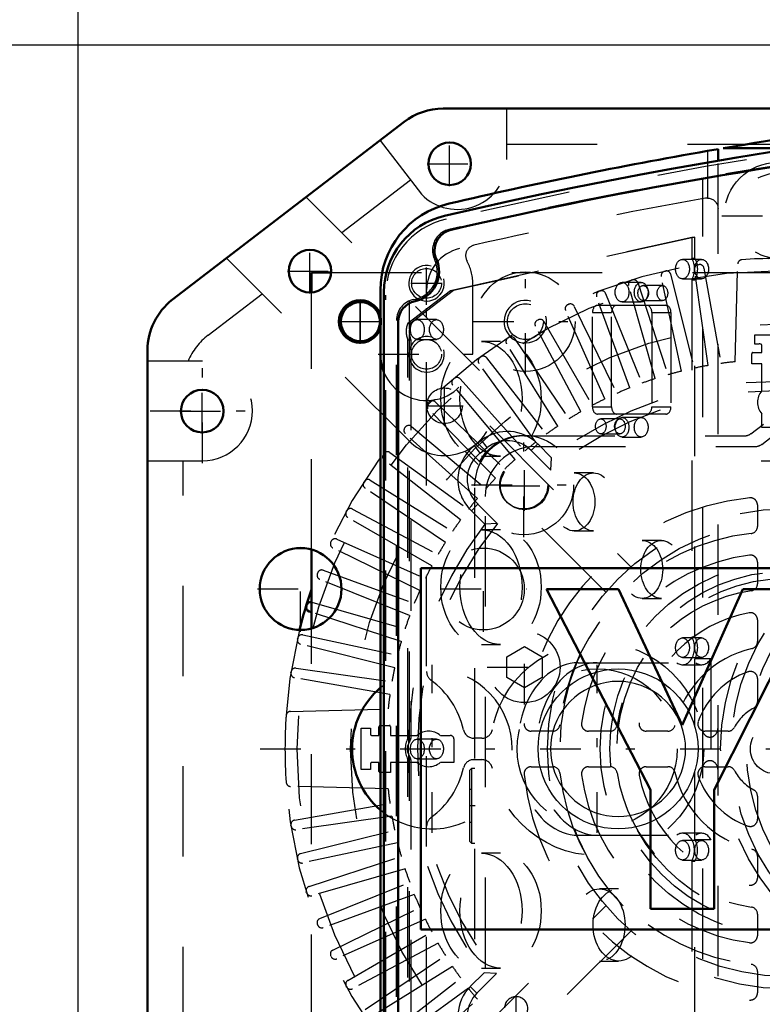
# Model space of a CAD drawing. Units: inches. Extents: x 19 to 243, y 19 to 234.
# Drawn here: x 157 to 165, y 100 to 111 of the extents above; entities that cross this region are included whole.
import ezdxf

# ---------------------------------------------------------------- set-up
doc = ezdxf.new("R2010")
doc.units = ezdxf.units.IN
doc.header["$MEASUREMENT"] = 0
doc.linetypes.add('Center', pattern=[1.5, 0.45, -0.5, 0.05, -0.5])
doc.linetypes.add('Dashed', pattern=[2, 1, -1])
for name, color, linetype, lineweight in [('AM_0', 7, 'Continuous', 50), ('AM_4', 3, 'Continuous', 25), ('AM_5', 3, 'Continuous', 25), ('AM_7', 7, 'Center', 25), ('AM_9', 6, 'Dashed', 25)]:
    doc.layers.add(name, color=color, linetype=linetype, lineweight=lineweight)
doc.dimstyles.get("Standard").update_dxf_attribs({"dimtxt": 0.18, "dimasz": 0.18, "dimexe": 0.18, "dimexo": 0.0625, "dimgap": 0.09, "dimtad": 0, "dimtih": 1, "dimtoh": 1, "dimdec": 4, "dimzin": 0, "dimdsep": 46, "dimtxsty": 'Standard', "dimcen": 0.09, "dimadec": 0, "dimazin": 0, "dimtfac": 1, "dimtdec": 4, "dimtofl": 0, "dimtmove": 0, "dimatfit": 3, "dimfxl": 0, "dimtolj": 1, "dimtzin": 0, "dimarcsym": 0})

# ---------------------------------------------------------------- blocks, each defined once
blk = doc.blocks.new('70_C2366611112x41_1_0_in_J5RNF_1_3_GN_Wire_Rope_Hoist_900')
at = {"layer": 'AM_0'}
for p, q in [((161.449, 105.236), (161.449, 101.236)), ((173.449, 105.236), (161.449, 105.236)), ((173.449, 101.236), (173.449, 105.236)), ((163.638, 105.006), (162.84, 105.006)), ((162.84, 105.006), (163.991, 102.781)), ((164.345, 103.498), (163.638, 105.006)), ((165.015, 105.006), (164.345, 103.498)), ((164.699, 102.781), (165.817, 105.006)), ((165.817, 105.006), (165.015, 105.006)), ((168.991, 105.006), (168.327, 105.006)), ((168.327, 105.006), (168.327, 101.466)), ((168.991, 101.466), (168.991, 105.006)), ((171.855, 104.5), (171.771, 104.5)), ((171.771, 104.5), (171.771, 104.272)), ((171.85, 104.456), (171.83, 104.456)), ((171.83, 104.456), (171.83, 104.404)), ((171.83, 104.404), (171.864, 104.404)), ((171.955, 104.272), (171.91, 104.369)), ((171.771, 104.272), (171.83, 104.272)), ((171.83, 104.36), (171.855, 104.36)), ((171.83, 104.272), (171.83, 104.36)), ((171.855, 104.36), (171.897, 104.272)), ((171.897, 104.272), (171.955, 104.272)), ((167.708, 101.847), (167.708, 103.287)), ((165.576, 103.236), (166.192, 103.236)), ((170.141, 103.059), (171.203, 103.059)), ((166.65, 103.048), (166.163, 102.982)), ((163.991, 102.781), (163.991, 101.466)), ((164.699, 101.466), (164.699, 102.781)), ((167.044, 102.637), (167.044, 102.738)), ((170.151, 102.572), (171.853, 102.572)), ((171.857, 102.241), (171.203, 102.241)), ((167.87, 101.466), (167.87, 101.552)), ((163.991, 101.466), (164.699, 101.466)), ((167.158, 101.466), (167.87, 101.466)), ((168.327, 101.466), (168.991, 101.466)), ((161.449, 101.236), (173.449, 101.236))]:
    blk.add_line(p, q, dxfattribs=at)
for radius in [0.203, 0.152]:
    blk.add_circle((171.857, 104.385), radius, dxfattribs=at)
for centre, radius, start, end in [((171.864, 104.379), 0.122, 61.2578, 94.2029), ((171.897, 104.433), 0.0586, 2.5531, 64.6069), ((171.857, 104.393), 0.0635, 64.4591, 96.7895), ((171.868, 104.437), 0.033, 262.8168, 318.0709), ((171.873, 104.429), 0.0241, 323.6303, 60.4971), ((171.885, 104.435), 0.0703, 290.8694, 0.1992), ((166.599, 102.537), 1.584, 88.3554, 110.8649), ((166.587, 102.007), 2.114, 69.9647, 88.46), ((170.644, 102.743), 1.379, 83.8816, 110.6774), ((170.7, 102.988), 1.13, 24.2061, 85.369), ((166.374, 103.293), 0.8, 115.0977, 184.112), ((166.999, 103.354), 0.712, 354.5855, 63.9227), ((170.685, 102.968), 1.189, 116.3381, 177.0597), ((166.658, 103.003), 0.639, 70.4097, 120.3305), ((166.828, 103.392), 0.217, 354.6488, 78.1371), ((166.583, 103.251), 0.391, 129.2364, 182.2289), ((170.633, 103.057), 0.492, 83.619, 179.7864), ((170.744, 103.088), 0.461, 356.3374, 96.9807), ((170.249, 102.797), 1.619, 351.9997, 23.8272), ((166.776, 103.359), 0.268, 291.6815, 2.7226), ((166.508, 104.004), 0.966, 278.4198, 292.3299), ((166.258, 102.238), 0.75, 97.286, 139.8233), ((171.218, 102.728), 1.746, 170.0712, 205.2195), ((166.663, 103.358), 0.728, 277.9803, 301.5345), ((166.393, 102.166), 0.9, 141.8363, 187.5292), ((167.084, 99.988), 2.668, 96.8957, 104.3923), ((165.817, 102.618), 1.227, 350.0381, 0.8936), ((166.474, 102.26), 0.317, 99.5803, 188.2712), ((170.604, 102.481), 0.462, 168.6859, 220.4109), ((166.492, 102.464), 0.536, 304.9294, 353.83), ((166.413, 102.218), 0.253, 180.6769, 250.9499), ((170.658, 102.708), 1.286, 269.3399, 338.7488), ((170.738, 102.562), 0.565, 268.3059, 325.493), ((170.67, 102.553), 0.559, 221.684, 275.249), ((166.163, 102.05), 0.663, 180.1965, 250.7689), ((166.511, 102.567), 0.615, 252.9658, 298.0033), ((170.598, 102.519), 1.099, 209.1783, 272.3893), ((166.259, 102.459), 1.082, 253.1308, 319.9217), ((167.492, 101.703), 0.41, 171.5597, 215.3809), ((168.078, 101.859), 0.371, 181.923, 235.8373)]:
    blk.add_arc(centre, radius, start, end, dxfattribs=at)
at = {"layer": 'AM_7'}
for p, q in [((171.857, 104.172), (171.857, 104.599)), ((171.643, 104.385), (172.07, 104.385))]:
    blk.add_line(p, q, dxfattribs=at)
blk = doc.blocks.new('71_SH5_L_L2_EC_YAL_0_in_J5RNF_1_3_GN_Wire_Rope_Hoist_900')
at = {"layer": 'AM_0'}
for p, q in [((161.04, 98.175), (161.04, 108.296)), ((161.198, 98.507), (161.198, 107.964))]:
    blk.add_line(p, q, dxfattribs=at)
for centre, radius, start, end in [((173.304, 59.411), 51.063, 76.8299, 103.124), ((173.304, 59.411), 50.896, 96.2288, 103.0823), ((161.906, 108.296), 0.866, 103.124, 180), ((161.837, 108.755), 0.236, 103.0823, 204.0258), ((161.316, 108.523), 0.335, 281.9405, 24.0258), ((161.434, 107.964), 0.236, 101.9405, 180)]:
    blk.add_arc(centre, radius, start, end, dxfattribs=at)
at = {"layer": 'AM_9'}
for p, q in [((164.571, 96.911), (164.571, 109.56)), ((161.777, 108.314), (164.45, 108.905)), ((164.485, 108.905), (161.812, 108.314)), ((164.45, 108.905), (164.45, 108.671)), ((164.45, 108.905), (164.485, 108.905)), ((164.485, 108.671), (164.485, 108.905)), ((164.559, 108.658), (164.347, 108.658)), ((164.45, 108.671), (164.485, 108.671)), ((163.89, 108.402), (163.678, 108.402)), ((164.347, 108.442), (164.559, 108.442)), ((164.45, 108.43), (164.45, 104.478)), ((164.45, 108.43), (164.485, 108.43)), ((164.485, 104.478), (164.485, 108.43)), ((161.305, 107.953), (161.777, 108.314)), ((161.812, 108.314), (161.339, 107.953)), ((161.777, 108.314), (161.812, 108.314)), ((164.125, 108.367), (163.912, 108.367)), ((161.06, 98.21), (161.06, 108.261)), ((161.323, 107.89), (161.323, 108.199)), ((163.678, 108.186), (163.89, 108.186)), ((163.912, 108.201), (164.125, 108.201)), ((163.406, 108.149), (164.163, 108.149)), ((161.178, 98.49), (161.178, 107.981)), ((161.622, 107.99), (161.41, 107.99)), ((163.35, 108.07), (163.562, 108.07)), ((163.35, 107.023), (163.35, 108.07)), ((163.562, 107.023), (163.562, 108.07)), ((164.007, 108.07), (164.007, 107.023)), ((164.007, 108.07), (164.219, 108.07)), ((164.219, 108.07), (164.219, 107.023)), ((161.305, 107.953), (161.339, 107.953)), ((161.304, 103.351), (161.304, 107.765)), ((161.304, 107.765), (161.339, 107.765)), ((161.323, 103.315), (161.323, 107.826)), ((161.339, 107.765), (161.339, 103.351)), ((161.41, 107.772), (161.622, 107.772)), ((162.332, 107.749), (162.12, 107.749)), ((163.35, 107.023), (163.562, 107.023)), ((164.007, 107.023), (164.219, 107.023)), ((164.163, 106.944), (163.406, 106.944)), ((163.654, 106.891), (163.442, 106.891)), ((163.89, 106.906), (163.678, 106.906)), ((163.442, 106.725), (163.654, 106.725)), ((163.678, 106.69), (163.89, 106.69)), ((162.12, 106.477), (162.332, 106.477)), ((163.362, 106.292), (163.149, 106.292)), ((162.332, 105.663), (162.12, 105.663)), ((163.149, 105.65), (163.362, 105.65)), ((164.113, 105.544), (163.901, 105.544)), ((163.901, 104.902), (164.113, 104.902)), ((164.45, 104.478), (164.485, 104.478)), ((162.12, 104.391), (162.332, 104.391)), ((164.559, 104.465), (164.347, 104.465)), ((163.191, 104.19), (164.496, 104.19)), ((164.347, 104.249), (164.559, 104.249)), ((164.347, 104.168), (164.559, 104.168)), ((164.485, 103.482), (164.485, 104.235)), ((164.662, 104.235), (164.485, 104.235)), ((164.662, 104.235), (164.662, 102.232)), ((161.304, 103.351), (161.339, 103.351)), ((161.622, 103.344), (161.41, 103.344)), ((161.304, 98.705), (161.304, 103.12)), ((161.304, 103.12), (161.339, 103.12)), ((161.323, 98.659), (161.323, 103.156)), ((161.339, 103.12), (161.339, 98.705)), ((161.41, 103.126), (161.622, 103.126)), ((164.485, 102.232), (164.485, 102.99)), ((164.558, 102.302), (164.346, 102.302)), ((163.191, 102.28), (164.496, 102.28)), ((164.559, 102.221), (164.347, 102.221)), ((164.485, 102.232), (164.662, 102.232)), ((162.332, 102.08), (162.12, 102.08)), ((164.347, 102.005), (164.559, 102.005)), ((164.45, 101.993), (164.45, 98.041)), ((164.45, 101.993), (164.485, 101.993)), ((164.485, 98.041), (164.485, 101.993)), ((163.64, 101.686), (163.428, 101.686)), ((163.428, 100.886), (163.64, 100.886)), ((162.12, 100.808), (162.332, 100.808))]:
    blk.add_line(p, q, dxfattribs=at)
for points in [[(161.323, 107.89), (161.32, 107.874), (161.319, 107.858), (161.32, 107.841), (161.323, 107.826)], [(164.519, 103.236), (164.516, 103.158), (164.506, 103.082), (164.489, 103.006), (164.466, 102.933), (164.436, 102.861), (164.401, 102.793), (164.359, 102.727), (164.312, 102.666), (164.26, 102.609), (164.203, 102.557), (164.142, 102.51), (164.077, 102.468), (164.008, 102.433), (163.937, 102.403), (163.863, 102.38), (163.787, 102.363), (163.711, 102.353), (163.634, 102.35), (163.556, 102.353), (163.48, 102.363), (163.404, 102.38), (163.331, 102.403), (163.259, 102.433), (163.191, 102.468), (163.126, 102.51), (163.064, 102.557), (163.007, 102.609), (162.955, 102.666), (162.908, 102.727), (162.866, 102.793), (162.831, 102.861), (162.801, 102.933), (162.778, 103.006), (162.761, 103.082), (162.751, 103.158), (162.748, 103.236), (162.751, 103.313), (162.761, 103.389), (162.778, 103.465), (162.801, 103.538), (162.831, 103.61), (162.866, 103.678), (162.908, 103.744), (162.955, 103.805), (163.007, 103.862), (163.064, 103.914), (163.126, 103.961), (163.191, 104.003), (163.259, 104.038), (163.331, 104.068), (163.404, 104.091), (163.48, 104.108), (163.556, 104.118), (163.634, 104.121), (163.711, 104.118), (163.787, 104.108), (163.863, 104.091), (163.937, 104.068), (164.008, 104.038), (164.077, 104.003), (164.142, 103.961), (164.203, 103.914), (164.26, 103.862), (164.312, 103.805), (164.359, 103.744), (164.401, 103.678), (164.436, 103.61), (164.466, 103.538), (164.489, 103.465), (164.506, 103.389), (164.516, 103.313), (164.519, 103.236)], [(164.382, 103.236), (164.379, 103.301), (164.37, 103.365), (164.356, 103.429), (164.337, 103.491), (164.312, 103.552), (164.281, 103.61), (164.246, 103.665), (164.207, 103.716), (164.163, 103.764), (164.114, 103.809), (164.063, 103.848), (164.008, 103.883), (163.95, 103.913), (163.889, 103.938), (163.827, 103.958), (163.764, 103.972), (163.699, 103.981), (163.634, 103.984), (163.568, 103.981), (163.504, 103.972), (163.44, 103.958), (163.378, 103.938), (163.317, 103.913), (163.26, 103.883), (163.205, 103.848), (163.153, 103.809), (163.105, 103.764), (163.061, 103.716), (163.021, 103.665), (162.986, 103.61), (162.956, 103.552), (162.931, 103.491), (162.911, 103.429), (162.897, 103.365), (162.888, 103.301), (162.886, 103.236), (162.888, 103.17), (162.897, 103.106), (162.911, 103.042), (162.931, 102.98), (162.956, 102.919), (162.986, 102.861), (163.021, 102.806), (163.061, 102.755), (163.105, 102.707), (163.153, 102.662), (163.205, 102.623), (163.26, 102.588), (163.317, 102.558), (163.378, 102.533), (163.44, 102.513), (163.504, 102.499), (163.568, 102.49), (163.634, 102.487), (163.699, 102.49), (163.764, 102.499), (163.827, 102.513), (163.889, 102.533), (163.95, 102.558), (164.008, 102.588), (164.063, 102.623), (164.114, 102.662), (164.163, 102.707), (164.207, 102.755), (164.246, 102.806), (164.281, 102.861), (164.312, 102.919), (164.337, 102.98), (164.356, 103.042), (164.37, 103.106), (164.379, 103.17), (164.382, 103.236)], [(161.323, 103.315), (161.314, 103.3), (161.307, 103.284), (161.302, 103.268), (161.299, 103.252), (161.298, 103.235), (161.299, 103.219), (161.302, 103.203), (161.308, 103.186), (161.315, 103.171), (161.323, 103.156)]]:
    blk.add_lwpolyline(points, dxfattribs=at)
for centre, radius, start, end in [((173.304, 59.411), 51.024, 76.8424, 103.1114), ((173.304, 59.389), 50.925, 96.2055, 103.1014), ((161.926, 108.261), 0.866, 103.1114, 180), ((161.814, 108.759), 0.236, 103.1014, 205.3173), ((161.316, 108.523), 0.315, 280.2866, 25.3173), ((161.414, 107.981), 0.236, 100.2866, 180)]:
    blk.add_arc(centre, radius, start, end, dxfattribs=at)
for centre, major_axis in [((164.347, 108.55), (0, 0.108)), ((164.559, 108.55), (0, -0.108)), ((163.678, 108.294), (0, 0.108)), ((163.89, 108.294), (0, -0.108)), ((163.912, 108.284), (0, 0.083)), ((164.125, 108.284), (0, -0.083)), ((161.41, 107.881), (0, 0.109)), ((161.622, 107.881), (0, -0.109)), ((162.12, 107.113), (0, 0.636)), ((162.332, 107.113), (0, -0.636)), ((163.442, 106.808), (0, 0.083)), ((163.654, 106.808), (0, -0.083)), ((163.678, 106.798), (0, 0.108)), ((163.89, 106.798), (0, -0.108)), ((163.149, 105.971), (0, 0.321)), ((163.362, 105.971), (0, -0.321)), ((162.12, 105.027), (0, 0.636)), ((162.332, 105.027), (0, -0.636)), ((163.901, 105.223), (0, 0.321)), ((164.113, 105.223), (0, -0.321)), ((164.347, 104.357), (0, 0.108)), ((164.559, 104.357), (0, -0.108)), ((161.41, 103.235), (0, 0.109)), ((161.622, 103.235), (0, -0.109)), ((164.347, 102.113), (0, 0.108)), ((164.559, 102.113), (0, -0.108)), ((162.12, 101.444), (0, 0.636)), ((162.332, 101.444), (0, -0.636)), ((163.428, 101.286), (0, 0.4)), ((163.64, 101.286), (0, -0.4))]:
    blk.add_ellipse(centre, major_axis=major_axis, ratio=0.707107, dxfattribs=at)
for centre, major_axis, start_param, end_param in [((164.347, 108.551), (0, 0.189), 4.021054, 5.403724), ((164.382, 108.551), (0, -0.189), 0.879461, 2.262131), ((163.406, 108.07), (0, 0.079), 0, 1.570716), ((163.618, 108.07), (0, 0.079), 0, 1.570716), ((163.951, 108.07), (0, 0.079), 4.712389, 6.283185), ((164.163, 108.07), (0, 0.079), 4.712389, 6.283185), ((161.42, 107.858), (0, 0.189), 1.044922, 2.086032), ((161.455, 107.858), (0, -0.189), 4.186515, 4.540464), ((161.455, 107.858), (0, -0.189), 4.884313, 5.227625), ((163.406, 107.023), (0, 0.079), 1.570876, 3.141593), ((163.618, 107.023), (0, 0.079), 1.570876, 3.141593), ((163.951, 107.023), (0, 0.079), 3.141593, 4.712389), ((164.163, 107.023), (0, 0.079), 3.141593, 4.712389), ((164.347, 104.357), (0, 0.189), 2.650923, 5.409222), ((164.382, 104.357), (0, -0.189), 0.873964, 2.267629), ((163.191, 103.235), (0, 0.955), 0, 3.141593), ((163.403, 103.235), (0, 0.955), 0, 3.141593), ((164.559, 104.357), (0, -0.189), 5.792516, 7.157149), ((161.41, 103.236), (0, 0.189), 0.913333, 2.22826), ((161.444, 103.236), (0, -0.189), 4.054925, 4.276809), ((161.444, 103.236), (0, -0.189), 5.147969, 5.369853), ((164.346, 102.113), (0, 0.189), 4.027748, 6.765069), ((164.558, 102.113), (0, 0.189), 5.39703, 6.765069), ((164.381, 102.113), (0, -0.189), 0.886155, 2.255437)]:
    blk.add_ellipse(centre, major_axis=major_axis, ratio=0.707107, start_param=start_param, end_param=end_param, dxfattribs=at)
blk = doc.blocks.new('72_2727091139_12_H72_0_in_J5RNF_1_3_GN_Wire_Rope_Hoist_900')
at = {"layer": 'AM_0'}
for p, q in [((160.237, 108.511), (160.457, 108.511)), ((160.237, 108.292), (160.237, 108.511)), ((160.237, 104.57), (160.237, 105.444)), ((160.18, 104.818), (160.183, 104.829)), ((160.237, 104.75), (160.211, 104.759))]:
    blk.add_line(p, q, dxfattribs=at)
blk.add_circle((160.78, 107.968), 0.217, dxfattribs=at)
for centre, radius, start, end in [((165.375, 103.236), 5.433, 161.0235, 165.9545), ((160.226, 104.804), 0.0476, 163.0593, 252), ((160.229, 104.815), 0.0476, 79.807, 162.9407)]:
    blk.add_arc(centre, radius, start, end, dxfattribs=at)
at = {"layer": 'AM_7'}
for p, q in [((160.78, 107.741), (160.78, 108.196)), ((160.553, 107.968), (161.007, 107.968)), ((159.67, 103.236), (174.249, 103.236)), ((162.504, 100.224), (162.504, 100.497))]:
    blk.add_line(p, q, dxfattribs=at)
at = {"layer": 'AM_9'}
for p, q in [((160.457, 108.511), (170.788, 108.511)), ((164.148, 108.526), (164.159, 108.528)), ((164.63, 107.482), (164.48, 108.545)), ((164.52, 108.598), (164.531, 108.6)), ((164.585, 108.561), (164.772, 107.504)), ((164.932, 107.524), (164.96, 108.607)), ((163.782, 108.427), (163.793, 108.431)), ((163.852, 108.4), (164.184, 107.379)), ((164.335, 107.419), (164.112, 108.469)), ((164.216, 108.493), (164.475, 107.452)), ((160.237, 105.444), (160.237, 108.292)), ((163.424, 108.304), (163.434, 108.308)), ((164.046, 107.337), (163.75, 108.369)), ((163.763, 107.234), (163.396, 108.243)), ((163.495, 108.281), (163.897, 107.286)), ((163.488, 107.112), (163.051, 108.093)), ((163.075, 108.155), (163.085, 108.16)), ((163.148, 108.137), (163.618, 107.173)), ((162.737, 107.983), (162.747, 107.988)), ((162.811, 107.97), (163.348, 107.041)), ((163.222, 106.971), (162.718, 107.919)), ((162.413, 107.787), (162.422, 107.793)), ((162.487, 107.78), (163.088, 106.89)), ((165.147, 107.718), (165.147, 107.822)), ((165.147, 107.822), (165.603, 107.822)), ((162.967, 106.812), (162.398, 107.722)), ((165.226, 107.625), (165.226, 107.705)), ((162.102, 107.569), (162.111, 107.576)), ((162.177, 107.567), (162.838, 106.721)), ((165.114, 107.499), (165.114, 107.613)), ((165.126, 107.625), (165.226, 107.625)), ((162.723, 106.635), (162.092, 107.503)), ((165.226, 107.499), (165.114, 107.499)), ((165.226, 107.202), (165.226, 107.499)), ((161.808, 107.33), (161.816, 107.338)), ((161.883, 107.334), (162.601, 106.536)), ((162.493, 106.442), (161.803, 107.264)), ((162.276, 106.233), (161.53, 107.005)), ((161.531, 107.072), (161.539, 107.08)), ((161.606, 107.08), (162.378, 106.334)), ((165.226, 106.796), (165.226, 106.946)), ((161.273, 106.794), (161.28, 106.803)), ((161.347, 106.808), (162.169, 106.118)), ((165.485, 106.796), (165.226, 106.796)), ((162.075, 106.009), (161.277, 106.728)), ((162.044, 106.595), (162.122, 106.655)), ((162.185, 106.573), (162.122, 106.655)), ((162.107, 106.513), (162.044, 106.595)), ((162.107, 106.513), (162.185, 106.573)), ((162.67, 106.541), (162.743, 106.614)), ((162.743, 106.614), (162.897, 106.46)), ((161.034, 106.499), (161.041, 106.508)), ((161.107, 106.518), (161.976, 105.887)), ((162.67, 106.541), (162.888, 106.323)), ((162.888, 106.323), (162.897, 106.46)), ((161.889, 105.772), (161.043, 106.433)), ((160.817, 106.189), (160.824, 106.198)), ((161.721, 105.523), (160.831, 106.123)), ((160.889, 106.212), (161.799, 105.644)), ((160.692, 105.892), (161.64, 105.388)), ((162.082, 105.947), (162.011, 105.872)), ((162.296, 105.733), (162.082, 105.947)), ((165.178, 105.938), (165.178, 105.7)), ((160.622, 105.863), (160.628, 105.873)), ((161.57, 105.262), (160.64, 105.799)), ((162.158, 105.725), (162.011, 105.872)), ((162.296, 105.733), (162.158, 105.725)), ((160.451, 105.526), (160.456, 105.536)), ((161.438, 104.992), (160.473, 105.463)), ((160.518, 105.559), (161.499, 105.122)), ((165.178, 105.304), (165.178, 105.065)), ((160.303, 105.176), (160.307, 105.187)), ((160.368, 105.215), (161.376, 104.847)), ((161.325, 104.713), (160.33, 105.115)), ((160.242, 104.86), (161.274, 104.565)), ((161.232, 104.427), (160.237, 104.75)), ((165.178, 104.666), (165.178, 104.424)), ((160.141, 104.498), (161.191, 104.275)), ((160.237, 98.179), (160.237, 104.57)), ((160.082, 104.452), (160.085, 104.463)), ((161.159, 104.135), (160.117, 104.395)), ((160.01, 104.08), (160.012, 104.091)), ((160.066, 104.13), (161.129, 103.981)), ((161.106, 103.839), (160.049, 104.025)), ((165.178, 104.015), (165.178, 103.758)), ((160.003, 103.651), (161.087, 103.679)), ((161.001, 103.496), (161.099, 103.496)), ((160.788, 103.007), (160.788, 103.464)), ((160.788, 103.464), (160.893, 103.464)), ((160.906, 103.385), (160.985, 103.385)), ((160.985, 103.385), (160.985, 103.481)), ((161.111, 103.485), (161.111, 103.385)), ((161.111, 103.385), (161.408, 103.385)), ((161.665, 103.385), (161.775, 103.385)), ((162.91, 103.432), (162.672, 103.432)), ((163.545, 103.432), (163.307, 103.432)), ((164.186, 103.432), (163.945, 103.432)), ((164.853, 103.432), (164.596, 103.432)), ((161.815, 103.346), (161.815, 103.086)), ((160.985, 103.086), (160.906, 103.086)), ((160.985, 102.986), (160.985, 103.086)), ((161.408, 103.086), (161.111, 103.086)), ((161.111, 103.086), (161.111, 102.975)), ((161.815, 103.086), (161.665, 103.086)), ((160.893, 103.007), (160.788, 103.007)), ((161.111, 102.975), (160.997, 102.975)), ((162.672, 103.039), (162.91, 103.039)), ((163.307, 103.039), (163.545, 103.039)), ((163.945, 103.039), (164.186, 103.039)), ((164.596, 103.039), (164.853, 103.039)), ((161.087, 102.792), (160.003, 102.82)), ((160.049, 102.446), (161.106, 102.632)), ((165.178, 102.713), (165.178, 102.456)), ((161.129, 102.49), (160.066, 102.341)), ((160.012, 102.38), (160.01, 102.392)), ((160.117, 102.076), (161.159, 102.336)), ((161.191, 102.196), (160.141, 101.973)), ((160.085, 102.008), (160.082, 102.019)), ((160.211, 101.712), (161.232, 102.044)), ((165.178, 102.047), (165.178, 101.805)), ((161.274, 101.906), (160.242, 101.611)), ((160.33, 101.356), (161.325, 101.758)), ((160.183, 101.642), (160.18, 101.653)), ((161.376, 101.624), (160.368, 101.256)), ((160.473, 101.008), (161.438, 101.479)), ((161.499, 101.349), (160.518, 100.912)), ((165.178, 101.406), (165.178, 101.167)), ((160.307, 101.284), (160.303, 101.295)), ((160.64, 100.672), (161.57, 101.209)), ((161.64, 101.083), (160.692, 100.579)), ((160.456, 100.935), (160.451, 100.945)), ((160.831, 100.348), (161.721, 100.948)), ((161.799, 100.827), (160.889, 100.259)), ((165.178, 100.771), (165.178, 100.533)), ((161.043, 100.038), (161.889, 100.699)), ((161.997, 100.604), (162.15, 100.757)), ((162.07, 100.531), (162.288, 100.749)), ((162.288, 100.749), (162.15, 100.757)), ((160.628, 100.598), (160.622, 100.608)), ((161.976, 100.584), (161.107, 99.953)), ((162.07, 100.531), (161.997, 100.604)), ((161.277, 99.744), (162.075, 100.462))]:
    blk.add_line(p, q, dxfattribs=at)
for radius in [5.296, 4.705, 0.276]:
    blk.add_circle((165.375, 103.236), radius, dxfattribs=at)
for centre, radius, start, end in [((165.375, 103.236), 5.433, 165.9545, 161.0235), ((165.007, 108.606), 0.0476, 93.9155, 178.5085), ((165.375, 103.236), 5.431, 86.0845, 93.9155), ((164.159, 108.479), 0.0476, 103.0593, 192), ((164.17, 108.482), 0.0476, 14, 102.9407), ((164.527, 108.551), 0.0476, 99.0593, 188), ((164.538, 108.553), 0.0476, 10, 98.9407), ((163.796, 108.382), 0.0476, 107.0593, 196), ((163.806, 108.385), 0.0476, 18, 106.9407), ((163.441, 108.259), 0.0476, 111.0593, 200), ((163.451, 108.263), 0.0476, 22, 110.9406), ((163.095, 108.112), 0.0476, 115.0593, 204), ((163.105, 108.117), 0.0476, 26, 114.9407), ((162.76, 107.941), 0.0476, 119.0593, 208), ((162.77, 107.946), 0.0476, 30, 118.9407), ((162.439, 107.747), 0.0476, 123.0593, 212), ((162.448, 107.753), 0.0476, 34, 122.9407), ((165.375, 103.236), 4.488, 92.1164, 92.9139), ((165.21, 107.705), 0.0157, 0, 92.1164), ((162.131, 107.531), 0.0476, 127.0593, 216), ((162.14, 107.538), 0.0476, 38, 126.9406), ((165.126, 107.613), 0.0118, 90, 180), ((165.375, 103.236), 4.311, 103.956, 106.044), ((165.375, 103.236), 4.311, 99.956, 102.044), ((165.375, 103.236), 4.311, 95.9034, 98.044), ((161.839, 107.295), 0.0476, 131.0593, 220), ((161.848, 107.302), 0.0476, 42, 130.9407), ((165.375, 103.236), 4.311, 107.956, 110.044), ((165.375, 103.236), 4.067, 52.2653, 127.5434), ((165.375, 103.236), 4.311, 111.956, 114.044), ((165.375, 107.074), 0.197, 139.3796, 220.6204), ((161.573, 107.046), 0.0476, 46, 134.9406), ((165.375, 103.236), 3.964, 50.954, 128.8503), ((165.375, 103.236), 4.311, 115.956, 118.044), ((161.565, 107.038), 0.0476, 135.0593, 224), ((165.375, 103.236), 4.311, 119.956, 122.044), ((161.309, 106.763), 0.0476, 139.0593, 228), ((161.316, 106.771), 0.0476, 50, 138.9406), ((165.375, 103.236), 4.311, 123.956, 126.044), ((162.409, 106.28), 0.472, 44.9999, 127.3726), ((162.331, 106.22), 0.472, 127.3733, 227.316), ((162.409, 106.28), 0.369, 44.9999, 127.3726), ((165.375, 103.236), 4.311, 127.956, 130.044), ((161.073, 106.471), 0.0476, 143.0593, 232), ((161.079, 106.48), 0.0476, 54, 142.9407), ((162.331, 106.22), 0.369, 127.3733, 227.6197), ((165.375, 103.236), 4.311, 131.956, 134.044), ((160.863, 106.172), 0.0476, 58, 146.9407), ((165.375, 103.236), 4.311, 135.956, 138.044), ((160.857, 106.163), 0.0476, 147.0593, 236), ((165.375, 103.236), 4.311, 139.956, 142.044), ((165.375, 103.236), 2.795, 95.8226, 174.1774), ((165.099, 105.938), 0.0787, 0, 95.8226), ((160.67, 105.85), 0.0476, 62, 150.9407), ((160.664, 105.84), 0.0476, 151.0593, 240), ((165.375, 103.236), 4.067, 142.2653, 217.5434), ((165.375, 103.236), 3.964, 140.954, 218.8503), ((165.375, 103.236), 4.311, 143.956, 146.044), ((165.099, 105.7), 0.0787, 276.3794, 360), ((165.375, 103.236), 2.402, 96.3794, 173.6206), ((160.494, 105.505), 0.0476, 155.0593, 244), ((160.499, 105.516), 0.0476, 66, 154.9407), ((165.375, 103.236), 4.311, 147.956, 150.044), ((165.375, 103.236), 2.165, 97.5895, 172.4105), ((165.099, 105.304), 0.0787, 0, 97.5895), ((165.375, 103.236), 4.311, 151.956, 154.044), ((160.347, 105.159), 0.0476, 159.0593, 248), ((160.351, 105.17), 0.0476, 70, 158.9407), ((165.099, 105.065), 0.0787, 278.5653, 0), ((165.375, 103.236), 4.311, 155.956, 158.044), ((165.375, 103.236), 1.772, 98.5653, 171.4347), ((160.229, 104.815), 0.0476, 74, 79.807), ((165.375, 103.236), 4.311, 159.956, 162.044), ((165.375, 103.236), 1.535, 100.9055, 169.0945), ((165.099, 104.666), 0.0787, 0, 100.9055), ((160.131, 104.452), 0.0476, 78, 166.9407), ((160.129, 104.441), 0.0476, 167.0593, 256), ((165.375, 103.236), 4.311, 163.956, 166.044), ((165.099, 104.424), 0.0787, 283.0503, 0), ((165.375, 103.236), 1.142, 103.0503, 166.9497), ((160.057, 104.072), 0.0476, 171.0593, 260), ((160.059, 104.083), 0.0476, 82, 170.9407), ((165.375, 103.236), 4.311, 167.956, 170.044), ((165.375, 103.236), 0.906, 109.4712, 160.5288), ((165.099, 104.015), 0.0787, 360, 109.4712), ((165.375, 103.236), 4.311, 171.956, 174.0966), ((165.099, 103.758), 0.0787, 297.8181, 360), ((165.375, 103.236), 5.431, 176.0845, 183.9155), ((160.005, 103.603), 0.0476, 91.4915, 176.0846), ((165.375, 103.236), 0.512, 117.8181, 152.1819), ((161.001, 103.481), 0.0157, 90, 180), ((161.099, 103.485), 0.0118, 0, 90), ((162.672, 103.511), 0.0787, 174.1774, 270), ((162.91, 103.511), 0.0787, 270, 353.6206), ((163.307, 103.511), 0.0787, 172.4105, 270), ((163.545, 103.511), 0.0787, 270, 351.4347), ((163.945, 103.511), 0.0787, 169.0945, 270), ((164.186, 103.511), 0.0787, 270, 346.9497), ((164.596, 103.511), 0.0787, 160.5288, 270), ((165.375, 103.236), 4.488, 177.0861, 177.8836), ((160.906, 103.401), 0.0157, 177.8836, 270), ((161.536, 103.236), 0.197, 49.3796, 130.6204), ((161.775, 103.346), 0.0394, 0, 90), ((164.853, 103.511), 0.0787, 270, 332.1819), ((160.906, 103.07), 0.0157, 90, 182.1164), ((165.375, 103.236), 4.488, 182.1164, 182.9139), ((161.536, 103.236), 0.197, 229.3796, 310.6204), ((160.997, 102.986), 0.0118, 180, 270), ((162.672, 102.96), 0.0787, 90, 185.8226), ((165.375, 103.236), 2.795, 185.8226, 264.1774), ((162.91, 102.96), 0.0787, 6.3794, 90), ((165.375, 103.236), 2.402, 186.3794, 263.6206), ((163.307, 102.96), 0.0787, 90, 187.5895), ((165.375, 103.236), 2.165, 187.5895, 262.4105), ((163.545, 102.96), 0.0787, 8.5653, 90), ((165.375, 103.236), 1.772, 188.5653, 261.4347), ((163.945, 102.96), 0.0787, 90, 190.9055), ((164.186, 102.96), 0.0787, 13.0503, 90), ((165.375, 103.236), 1.142, 193.0503, 256.9497), ((164.596, 102.96), 0.0787, 90, 199.4712), ((164.853, 102.96), 0.0787, 27.8181, 90), ((165.375, 103.236), 0.512, 207.8181, 242.1819), ((160.005, 102.868), 0.0476, 183.9155, 268.5085), ((165.375, 103.236), 1.535, 190.9055, 259.0945), ((165.375, 103.236), 0.906, 199.4712, 250.5288), ((165.375, 103.236), 4.311, 185.9034, 188.044), ((165.099, 102.713), 0.0787, 360, 62.1819), ((160.057, 102.399), 0.0476, 100, 188.9406), ((165.375, 103.236), 4.311, 189.956, 192.044), ((165.099, 102.456), 0.0787, 250.5288, 0), ((160.059, 102.388), 0.0476, 189.0593, 278), ((165.375, 103.236), 4.311, 193.956, 196.044), ((160.129, 102.03), 0.0476, 104, 192.9407), ((165.099, 102.047), 0.0787, 0, 76.9497), ((160.131, 102.019), 0.0476, 193.0592, 282), ((165.375, 103.236), 4.311, 197.956, 200.044), ((165.099, 101.805), 0.0787, 259.0945, 0), ((160.226, 101.667), 0.0476, 108, 196.9407), ((160.229, 101.656), 0.0476, 197.0592, 286), ((165.375, 103.236), 4.311, 201.956, 204.044), ((165.099, 101.406), 0.0787, 0, 81.4347), ((160.347, 101.312), 0.0476, 112, 200.9407), ((165.375, 103.236), 4.311, 205.956, 208.044), ((160.351, 101.301), 0.0476, 201.0593, 290), ((165.099, 101.167), 0.0787, 262.4105, 360), ((160.494, 100.966), 0.0476, 116, 204.9407), ((165.375, 103.236), 4.311, 209.956, 212.044), ((160.499, 100.955), 0.0476, 205.0593, 294), ((165.375, 103.236), 4.311, 213.956, 216.044), ((165.099, 100.771), 0.0787, 0, 83.6206), ((160.664, 100.631), 0.0476, 120, 208.9407), ((160.67, 100.621), 0.0476, 209.0592, 298), ((162.331, 100.27), 0.472, 134.9999, 217.3726), ((165.375, 103.236), 4.311, 217.956, 220.044), ((162.331, 100.27), 0.369, 134.9999, 217.3726), ((162.504, 100.361), 0.13, 272.4343, 177.6392), ((165.099, 100.533), 0.0787, 264.1774, 0)]:
    blk.add_arc(centre, radius, start, end, dxfattribs=at)
blk = doc.blocks.new('73_2527095300_SH6_SHR6_3_23_M2_5_0_in_J5RNF_1_3_GN_Wire_Rope_Hoist_900')
at = {"layer": 'AM_0'}
for p, q in [((161.695, 110.328), (167.963, 110.328)), ((158.698, 108.213), (161.264, 110.181)), ((158.421, 98.821), (158.421, 107.65))]:
    blk.add_line(p, q, dxfattribs=at)
for centre, radius in [((161.768, 109.717), 0.236), ((160.221, 108.527), 0.236), ((159.028, 106.977), 0.236), ((160.117, 105.007), 0.453)]:
    blk.add_circle(centre, radius, dxfattribs=at)
for centre, radius, start, end in [((161.695, 109.618), 0.709, 90, 127.5), ((159.13, 107.65), 0.709, 127.5, 180), ((160.778, 107.97), 0.236, 19.7336, 340.2664), ((161.574, 103.236), 0.887, 130.3258, 229.6742)]:
    blk.add_arc(centre, radius, start, end, dxfattribs=at)
at = {"layer": 'AM_7'}
for p, q in [((161.768, 109.469), (161.768, 109.965)), ((161.52, 109.717), (162.017, 109.717)), ((160.221, 108.279), (160.221, 108.776)), ((159.973, 108.527), (160.469, 108.527)), ((160.778, 107.722), (160.778, 108.218)), ((160.53, 107.97), (161.026, 107.97)), ((159.031, 106.401), (159.031, 107.559)), ((159.028, 106.729), (159.028, 107.225)), ((161.711, 106.83), (161.711, 107.244)), ((161.505, 107.037), (161.918, 107.037)), ((158.452, 106.98), (159.61, 106.98)), ((158.78, 106.977), (159.276, 106.977)), ((162.589, 105.58), (162.589, 106.738)), ((162.597, 105.872), (162.597, 106.43)), ((165.217, 106.427), (166.045, 106.427)), ((162.01, 106.159), (163.168, 106.159)), ((162.318, 106.151), (162.877, 106.151)), ((160.117, 104.531), (160.117, 105.483)), ((159.641, 105.007), (160.592, 105.007)), ((162.597, 103.728), (162.597, 104.555)), ((161.574, 102.305), (161.574, 104.166)), ((162.184, 104.142), (163.011, 104.142)), ((162.049, 102.605), (161.984, 102.605))]:
    blk.add_line(p, q, dxfattribs=at)
at = {"layer": 'AM_9'}
for p, q in [((162.403, 109.763), (162.403, 110.328)), ((160.997, 109.976), (161.455, 109.38)), ((162.403, 109.934), (168.622, 109.934)), ((160.572, 108.954), (161.333, 109.538)), ((162.098, 107.427), (160.178, 109.348)), ((161.318, 106.647), (159.296, 108.671)), ((159.092, 107.819), (159.69, 108.277)), ((159.031, 107.532), (158.421, 107.532)), ((162.213, 106.814), (163.777, 105.25)), ((165.106, 106.727), (165.243, 106.832)), ((162.597, 106.703), (165.034, 106.703)), ((165.225, 106.609), (165.361, 106.714)), ((162.715, 106.585), (165.153, 106.585)), ((163.498, 104.972), (161.935, 106.534)), ((158.421, 106.428), (159.031, 106.428)), ((158.815, 100.043), (158.815, 106.428)), ((162.046, 97.129), (162.046, 106.151)), ((162.164, 96.813), (162.164, 106.033)), ((162.4, 104.255), (162.597, 104.369)), ((162.597, 104.369), (162.794, 104.255)), ((162.4, 104.028), (162.4, 104.255)), ((162.794, 104.255), (162.794, 104.028)), ((162.597, 103.914), (162.4, 104.028)), ((162.794, 104.028), (162.597, 103.914)), ((162.009, 103.019), (161.987, 102.997)), ((161.987, 102.997), (161.987, 102.214)), ((162.046, 103.019), (162.009, 103.019)), ((162.009, 103.019), (162.009, 102.191)), ((162.009, 102.787), (161.987, 102.787)), ((161.987, 102.423), (162.009, 102.423)), ((161.987, 102.214), (162.009, 102.191)), ((162.009, 102.191), (162.046, 102.191)), ((161.934, 99.936), (163.498, 101.499)), ((163.777, 101.221), (162.214, 99.658))]:
    blk.add_line(p, q, dxfattribs=at)
for centre, radius in [((161.711, 107.037), 0.197), ((162.589, 106.159), 0.552), ((162.589, 106.159), 0.266), ((162.597, 106.151), 0.266), ((165.513, 103.236), 2.66), ((167.324, 103.236), 2.554), ((165.513, 103.236), 2.522), ((167.324, 103.236), 2.435), ((165.513, 103.236), 2.076), ((165.513, 103.236), 1.97), ((165.513, 103.236), 1.891), ((162.597, 104.142), 0.394)]:
    blk.add_circle(centre, radius, dxfattribs=at)
for centre, radius, start, end in [((161.852, 109.763), 0.552, 223.9683, 0), ((160.778, 107.97), 0.236, 340.2664, 19.7336), ((159.524, 107.256), 0.709, 127.5, 157.1185), ((159.031, 106.98), 0.552, 270, 90), ((161.708, 107.037), 0.552, 224.9705, 44.9969), ((162.597, 106.151), 0.552, 90, 180), ((165.034, 106.821), 0.118, 270, 307.5), ((162.715, 106.033), 0.552, 90, 180), ((165.153, 106.703), 0.118, 270, 307.5), ((161.574, 103.236), 0.886, 229.6742, 130.3258)]:
    blk.add_arc(centre, radius, start, end, dxfattribs=at)
blk = doc.blocks.new('74_2527097300_SH5_0_in_J5RNF_1_3_GN_Wire_Rope_Hoist_900')
at = {"layer": 'AM_0'}
for p, q in [((164.741, 109.879), (164.623, 109.859)), ((164.741, 109.751), (164.741, 109.879)), ((164.798, 109.889), (165.599, 109.889)), ((161.001, 108.317), (161.001, 98.154))]:
    blk.add_line(p, q, dxfattribs=at)
for centre, radius, start, end in [((173.402, 59.436), 51.181, 97.5585, 99.6776), ((173.402, 59.436), 51.181, 99.8773, 103.147), ((161.985, 108.317), 0.984, 103.1471, 180), ((161.512, 107.606), 0.512, 180, 202.6336)]:
    blk.add_arc(centre, radius, start, end, dxfattribs=at)
at = {"layer": 'AM_4'}
blk.add_line((164.623, 109.859), (164.623, 109.73), dxfattribs=at)
at = {"layer": 'AM_5'}
for centre, radius in [((161.512, 108.393), 0.197), ((162.607, 107.968), 0.236), ((161.512, 107.606), 0.197)]:
    blk.add_arc(centre, radius, 75, 15, dxfattribs=at)
at = {"layer": 'AM_7'}
for p, q in [((164.782, 109.141), (166.022, 109.141)), ((161.512, 108.22), (161.512, 108.566)), ((162.607, 107.389), (162.607, 108.547)), ((161.339, 108.393), (161.686, 108.393)), ((161.512, 107.068), (161.512, 108.143)), ((162.028, 107.968), (163.185, 107.968)), ((160.975, 107.606), (162.05, 107.606)), ((162.142, 104.532), (162.142, 105.483)), ((161.667, 105.007), (162.618, 105.007)), ((163.402, 102.305), (163.402, 104.166))]:
    blk.add_line(p, q, dxfattribs=at)
at = {"layer": 'AM_9'}
for p, q in [((164.623, 109.73), (164.623, 109.337)), ((164.741, 96.72), (164.741, 109.751)), ((161.512, 98.154), (161.512, 108.317)), ((162.024, 107.606), (162.024, 108.393)), ((162.125, 103.354), (162.037, 103.354)), ((162.037, 103.117), (162.125, 103.117))]:
    blk.add_line(p, q, dxfattribs=at)
blk.add_lwpolyline([(164.623, 109.337), (164.633, 109.337), (164.643, 109.336), (164.653, 109.333), (164.663, 109.33), (164.673, 109.326), (164.682, 109.322), (164.69, 109.316), (164.699, 109.31), (164.706, 109.303), (164.713, 109.295), (164.719, 109.287), (164.725, 109.278), (164.73, 109.269), (164.734, 109.26), (164.737, 109.25), (164.739, 109.24), (164.74, 109.23), (164.741, 109.219)], dxfattribs=at)
for centre, radius in [((165.402, 109.141), 0.591), ((165.402, 109.141), 0.472), ((161.512, 108.393), 0.165), ((162.607, 107.968), 0.551), ((162.607, 107.968), 0.199), ((161.512, 107.606), 0.165), ((162.142, 105.007), 0.453), ((167.339, 103.236), 2.283), ((163.402, 103.236), 1.181), ((163.402, 103.236), 0.886)]:
    blk.add_circle(centre, radius, dxfattribs=at)
for centre, radius, start, end in [((173.402, 59.436), 50.669, 100.0016, 102.9625), ((164.623, 109.219), 0.118, 90, 100.0016), ((161.985, 108.317), 0.472, 103.147, 180), ((162.063, 108.699), 0.118, 102.9625, 209.0937), ((161.512, 108.393), 0.512, 360, 29.0937), ((161.512, 107.606), 0.512, 202.6336, 0), ((161.631, 106.987), 0.118, 100.8069, 180), ((161.631, 104.092), 0.118, 180, 233.6588), ((161.001, 103.236), 0.945, 12.8396, 53.6588), ((162.037, 103.472), 0.118, 192.8396, 270), ((162.125, 103.472), 0.118, 270, 349.5243), ((164.68, 103.472), 0.118, 190.4757, 223.5329), ((164.651, 103.445), 0.0787, 223.5329, 316.4671), ((164.623, 103.472), 0.118, 316.4671, 360), ((162.037, 102.999), 0.118, 90, 167.1604), ((162.125, 102.999), 0.118, 10.4757, 90), ((164.68, 102.999), 0.118, 136.4671, 169.5243), ((164.651, 103.026), 0.0787, 43.5329, 136.4671), ((164.623, 102.999), 0.118, 0, 43.5329), ((161.001, 103.236), 0.945, 306.3412, 347.1604), ((161.631, 102.379), 0.118, 126.3412, 180)]:
    blk.add_arc(centre, radius, start, end, dxfattribs=at)
blk = doc.blocks.new('*D155')
at = {"layer": 'AM_5', "color": 0, "lineweight": -2}
for p, q in [((186.52, 111.031), (132.42, 111.031)), ((132.42, 110.281), (132.42, 100.873)), ((132.42, 86.78), (132.42, 96.188)), ((164.347, 86.03), (132.42, 86.03))]:
    blk.add_line(p, q, dxfattribs=at)
at = {"layer": 'AM_5', "color": 0}
for points in [[(132.545, 110.281), (132.295, 110.281), (132.42, 111.031)], [(132.295, 86.78), (132.545, 86.78), (132.42, 86.03)]]:
    blk.add_solid(points, dxfattribs=at)
at = {"layer": 'Defpoints', "color": 0}
for p in [(133.17, 111.031), (186.52, 111.031), (164.347, 86.03)]:
    blk.add_point(p, dxfattribs=at)
at = {"layer": 'AM_5', "color": 0, "insert": (132.42, 98.53), "char_height": 1.5, "attachment_point": 5, "rotation": 90}
blk.add_mtext("\\A1;25''", dxfattribs=at)
blk = doc.blocks.new('*D157')
at = {"layer": 'AM_5', "color": 0, "lineweight": -2}
for p, q in [((157.654, 90.361), (157.654, 121.82)), ((158.404, 121.82), (184.172, 121.82)), ((218.124, 121.82), (192.357, 121.82)), ((218.874, 90.361), (218.874, 121.82))]:
    blk.add_line(p, q, dxfattribs=at)
at = {"layer": 'AM_5', "color": 0}
for points in [[(158.404, 121.945), (158.404, 121.695), (157.654, 121.82)], [(218.124, 121.695), (218.124, 121.945), (218.874, 121.82)]]:
    blk.add_solid(points, dxfattribs=at)
at = {"layer": 'Defpoints', "color": 0}
for p in [(218.874, 121.07), (157.654, 90.361), (218.874, 90.361)]:
    blk.add_point(p, dxfattribs=at)
at = {"layer": 'AM_5', "color": 0, "insert": (188.264, 121.82), "char_height": 1.5, "attachment_point": 5}
blk.add_mtext("\\A1;61.22''", dxfattribs=at)

msp = doc.modelspace()

# ---------------------------------------------------------------- block references
for name in ['71_SH5_L_L2_EC_YAL_0_in_J5RNF_1_3_GN_Wire_Rope_Hoist_900', '74_2527097300_SH5_0_in_J5RNF_1_3_GN_Wire_Rope_Hoist_900', '73_2527095300_SH6_SHR6_3_23_M2_5_0_in_J5RNF_1_3_GN_Wire_Rope_Hoist_900', '72_2727091139_12_H72_0_in_J5RNF_1_3_GN_Wire_Rope_Hoist_900', '70_C2366611112x41_1_0_in_J5RNF_1_3_GN_Wire_Rope_Hoist_900']:
    msp.add_blockref(name, (0, 0))

# ---------------------------------------------------------------- dimensions: what is measured, and where the dimension line sits
at = {"layer": 'AM_5'}
dim = msp.add_linear_dim(base=(218.87441, 121.81991), p1=(157.65441, 90.36125), p2=(218.87441, 90.36125), text="61.22''", dimstyle='Standard', override={"dimtxt": 1.5, "dimasz": 0.75, "dimexe": 0, "dimexo": 0, "dimgap": 0.45}, dxfattribs=at)
dim.commit()
dim.dimension.update_dxf_attribs({"geometry": '*D157', "text_midpoint": (188.26441, 121.81991), "dimtype": 160})
dim = msp.add_linear_dim(base=(132.41992, 111.0308), p1=(164.34709, 86.03014), p2=(186.52032, 111.0308), angle=90, text="25''", dimstyle='Standard', override={"dimtxt": 1.5, "dimasz": 0.75, "dimexe": 0, "dimexo": 0, "dimgap": 0.45}, dxfattribs=at)
dim.commit()
dim.dimension.update_dxf_attribs({"geometry": '*D155', "text_midpoint": (132.41992, 98.53047), "dimtype": 160, "text_rotation": 90})

doc.saveas('drawing.dxf')
